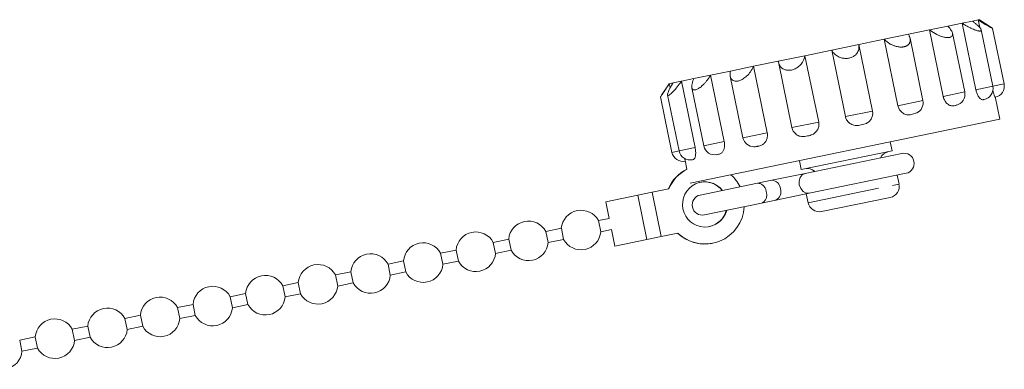
# Model space of a CAD drawing. Units: millimetres. Extents: x -289 to 814, y -73 to 427.
# Drawn here: x 192 to 279, y 293 to 324 of the extents above; entities that cross this region are included whole.
import ezdxf

# ---------------------------------------------------------------- set-up
doc = ezdxf.new("R2010")
doc.units = ezdxf.units.MM
doc.linetypes.add('PHANTOM', pattern=[12.7, 6.35, -1.27, 1.27, -1.27, 1.27, -1.27])

msp = doc.modelspace()

# ---------------------------------------------------------------- linework, layer by layer
at = {"color": 7, "linetype": 'Continuous', "lineweight": 15}
for p, q in [((275.761, 323.642), (276.675, 323.831)), ((276.675, 323.831), (277.175, 323.934)), ((277.175, 323.934), (277.285, 323.957)), ((277.311, 323.274), (277.175, 323.934)), ((278.302, 323.288), (277.285, 323.957)), ((271.011, 322.661), (272.878, 323.046)), ((272.878, 323.046), (274.502, 323.382)), ((274.092, 317.17), (272.878, 323.046)), ((274.502, 323.382), (275.761, 323.642)), ((276.975, 317.766), (275.761, 323.642)), ((278.479, 318.077), (277.45, 323.058)), ((279.469, 318.281), (278.455, 323.188)), ((266.623, 321.754), (268.872, 322.219)), ((268.872, 322.219), (271.011, 322.661)), ((270.086, 316.343), (268.872, 322.219)), ((272.291, 316.798), (271.152, 322.307)), ((275.986, 317.562), (274.913, 322.757)), ((261.868, 320.772), (264.227, 321.259)), ((264.227, 321.259), (266.623, 321.754)), ((265.441, 315.383), (264.227, 321.259)), ((267.837, 315.878), (266.623, 321.754)), ((259.504, 320.283), (261.868, 320.772)), ((263.082, 314.896), (261.868, 320.772)), ((255.272, 319.409), (257.318, 319.832)), ((257.318, 319.832), (259.504, 320.283)), ((258.532, 313.956), (257.318, 319.832)), ((259.516, 320.217), (260.716, 314.407)), ((250.94, 318.514), (252.041, 318.741)), ((252.041, 318.741), (253.523, 319.048)), ((253.523, 319.048), (255.272, 319.409)), ((254.737, 313.172), (253.523, 319.048)), ((255.264, 318.949), (256.387, 313.513)), ((249.864, 318.292), (249.196, 317.275)), ((249.864, 318.292), (249.881, 318.295)), ((249.881, 318.295), (250.201, 318.361)), ((249.958, 317.923), (249.881, 318.295)), ((250.201, 318.361), (250.94, 318.514)), ((252.154, 312.638), (250.94, 318.514)), ((251.862, 317.933), (252.923, 312.797)), ((249.095, 317.123), (250.109, 312.216)), ((249.719, 317.303), (250.743, 312.347)), ((277.721, 316.901), (277.684, 316.891)), ((279.106, 315.143), (278.687, 317.17)), ((275.286, 316.415), (275.146, 316.367)), ((251.721, 309.485), (279.106, 315.143)), ((271.765, 315.707), (271.383, 315.59)), ((269.573, 312.356), (269.411, 313.14)), ((254.156, 312.031), (254.041, 312.011)), ((261.542, 310.697), (269.573, 312.356)), ((270.437, 312.13), (261.874, 310.361)), ((251.266, 311.505), (251.426, 310.735)), ((261.381, 311.481), (261.542, 310.697)), ((261.874, 310.361), (258.926, 309.752)), ((262.238, 308.598), (270.801, 310.367)), ((270.18, 309.419), (270.017, 310.205)), ((257.67, 309.492), (252.613, 308.448)), ((258.926, 309.752), (257.67, 309.492)), ((244.262, 307.846), (247.086, 308.429)), ((247.086, 308.429), (248.351, 308.69)), ((248.351, 308.69), (249.829, 308.996)), ((248.351, 308.69), (249.16, 304.773)), ((259.29, 307.989), (262.238, 308.598)), ((261.987, 308.546), (262.149, 307.759)), ((263.331, 306.982), (269.403, 308.237)), ((244.262, 307.846), (244.565, 306.377)), ((252.977, 306.685), (258.034, 307.73)), ((258.034, 307.73), (259.29, 307.989)), ((244.565, 306.377), (243.613, 306.18)), ((243.815, 305.2), (243.613, 306.18)), ((240.328, 305.501), (238.961, 305.219)), ((239.163, 304.239), (238.961, 305.219)), ((240.328, 305.501), (240.53, 304.522)), ((243.815, 305.2), (244.768, 305.397)), ((244.768, 305.397), (245.071, 303.928)), ((247.896, 304.512), (249.16, 304.773)), ((249.16, 304.773), (250.639, 305.079)), ((235.676, 304.54), (234.309, 304.258)), ((234.511, 303.278), (234.309, 304.258)), ((235.676, 304.54), (235.878, 303.561)), ((239.163, 304.239), (240.53, 304.522)), ((245.071, 303.928), (247.896, 304.512)), ((253.699, 304.179), (253.734, 304.186)), ((231.024, 303.579), (229.657, 303.297)), ((229.86, 302.317), (229.657, 303.297)), ((231.024, 303.579), (231.227, 302.6)), ((234.511, 303.278), (235.878, 303.561)), ((226.373, 302.618), (225.006, 302.336)), ((225.208, 301.356), (225.006, 302.336)), ((226.373, 302.618), (226.575, 301.639)), ((229.86, 302.317), (231.227, 302.6)), ((221.721, 301.657), (220.354, 301.375)), ((220.556, 300.395), (220.354, 301.375)), ((221.721, 301.657), (221.923, 300.678)), ((225.208, 301.356), (226.575, 301.639)), ((217.069, 300.696), (215.702, 300.414)), ((215.904, 299.434), (215.702, 300.414)), ((217.069, 300.696), (217.271, 299.717)), ((220.556, 300.395), (221.923, 300.678)), ((212.417, 299.735), (211.05, 299.453)), ((211.253, 298.473), (211.05, 299.453)), ((212.417, 299.735), (212.62, 298.756)), ((215.904, 299.434), (217.271, 299.717)), ((207.766, 298.774), (206.399, 298.491)), ((207.766, 298.774), (207.968, 297.795)), ((211.253, 298.473), (212.62, 298.756)), ((203.114, 297.813), (201.747, 297.53)), ((203.114, 297.813), (203.316, 296.834)), ((206.601, 297.512), (206.399, 298.491)), ((206.601, 297.512), (207.968, 297.795)), ((198.462, 296.852), (197.095, 296.569)), ((198.462, 296.852), (198.664, 295.873)), ((201.949, 296.551), (201.747, 297.53)), ((201.949, 296.551), (203.316, 296.834)), ((197.297, 295.59), (197.095, 296.569)), ((193.81, 295.891), (192.443, 295.608)), ((192.646, 294.629), (192.443, 295.608)), ((193.81, 295.891), (194.013, 294.911)), ((197.297, 295.59), (198.664, 295.873)), ((192.646, 294.629), (194.013, 294.911))]:
    msp.add_line(p, q, dxfattribs=at)
at = {"color": 8, "linetype": 'PHANTOM', "lineweight": 0}
for p, q in [((276.975, 317.766), (278.479, 318.077)), ((278.479, 318.077), (279.469, 318.281)), ((274.092, 317.17), (275.986, 317.562)), ((270.086, 316.343), (272.291, 316.798)), ((265.441, 315.383), (267.837, 315.878)), ((260.716, 314.407), (263.082, 314.896)), ((256.387, 313.513), (258.532, 313.956)), ((250.743, 312.347), (252.154, 312.638)), ((252.923, 312.797), (254.737, 313.172)), ((250.109, 312.216), (250.743, 312.347)), ((262.149, 307.759), (270.18, 309.419)), ((247.086, 308.429), (247.896, 304.512))]:
    msp.add_line(p, q, dxfattribs=at)
at = {"color": 8, "linetype": 'PHANTOM', "lineweight": 0, "flags": 128}
msp.add_lwpolyline([(261.874, 310.361), (261.624, 310.239), (261.439, 310.002), (261.348, 309.685), (261.365, 309.337), (261.487, 309.01), (261.696, 308.755), (261.96, 308.611), (262.238, 308.598)], dxfattribs=at)
at = {"color": 7, "linetype": 'Continuous', "lineweight": 15}
for centre, radius, start, end in [((277.5, 317.874), 1, 281.67282, 11.67282), ((278.489, 318.079), 1, 281.67282, 11.67282), ((275.007, 317.359), 1, 281.67282, 11.67282), ((271.311, 316.596), 1, 297.05636, 11.67282), ((261.695, 314.609), 1, 191.67282, 229.60371), ((257.366, 313.715), 1, 191.67282, 269.59098), ((253.902, 312.999), 1, 191.67282, 281.67282), ((251.088, 312.418), 1, 191.67282, 281.67282), ((251.722, 312.549), 1, 191.67282, 281.67282), ((269.5, 311.22), 1.098, 101.67282, 151.96674), ((270.619, 311.248), 0.9, 281.67282, 101.67282), ((262.06, 309.683), 1.098, 51.3789, 101.67282), ((252.992, 307.637), 3.472, 116.81976, 157.08566), ((253.028, 307.644), 3.472, 116.81895, 157.08566), ((252.99, 307.611), 3.51, 26.45611, 48.26206), ((253.022, 307.626), 1.984, 38.24446, 192.03498), ((252.984, 307.621), 1.984, 38.1384, 101.57426), ((258.899, 308.955), 0.797, 2.63269, 88.02183), ((269.2, 309.216), 1, 281.67282, 11.67282), ((252.795, 307.566), 0.9, 101.67282, 281.67282), ((258.949, 308.71), 0.797, 295.32381, 20.71295), ((253.034, 307.585), 3.467, 226.29938, 357.13974), ((263.129, 307.962), 1, 191.67282, 281.67282), ((242.071, 305.351), 1.75, 28.27437, 175.07127), ((253.027, 307.6), 1.984, 191.25694, 345.1549), ((252.991, 307.591), 1.984, 281.77138, 345.20724), ((237.42, 304.39), 1.75, 28.27437, 175.07127), ((232.768, 303.429), 1.75, 28.27437, 175.07127), ((242.071, 305.351), 1.75, 208.27437, 355.07127), ((253.001, 307.573), 3.465, 226.21977, 281.62948), ((228.116, 302.468), 1.75, 28.27437, 175.07127), ((237.42, 304.39), 1.75, 208.27437, 355.07127), ((223.464, 301.507), 1.75, 28.27437, 175.07127), ((232.768, 303.429), 1.75, 208.27437, 355.07127), ((218.813, 300.546), 1.75, 28.27437, 175.07127), ((228.116, 302.468), 1.75, 208.27437, 355.07127), ((214.161, 299.585), 1.75, 28.27437, 175.07127), ((223.464, 301.507), 1.75, 208.27437, 355.07127), ((209.509, 298.624), 1.75, 28.27437, 175.07127), ((218.813, 300.546), 1.75, 208.27437, 355.07127), ((204.857, 297.663), 1.75, 28.27437, 175.07127), ((214.161, 299.585), 1.75, 208.27437, 355.07127), ((200.206, 296.701), 1.75, 28.27437, 175.07127), ((209.509, 298.624), 1.75, 208.27437, 355.07127), ((195.554, 295.74), 1.75, 28.27437, 175.07127), ((204.857, 297.663), 1.75, 208.27437, 355.07127), ((200.206, 296.701), 1.75, 208.27437, 355.07127), ((195.554, 295.74), 1.75, 208.27437, 355.07127), ((190.902, 294.779), 1.75, 208.27437, 355.07127)]:
    msp.add_arc(centre, radius, start, end, dxfattribs=at)
at = {"color": 8, "linetype": 'PHANTOM', "lineweight": 0}
for centre, start, end in [((257.642, 308.696), 2.63269, 88.02183), ((257.693, 308.45), 295.32381, 20.71295)]:
    msp.add_arc(centre, 0.797, start, end, dxfattribs=at)
at = {"color": 7, "linetype": 'Continuous', "lineweight": 15}
for points, knots in [([(276.675, 323.831), (276.751, 323.773), (276.904, 323.655), (277.094, 323.494), (277.247, 323.35), (277.352, 323.234), (277.42, 323.138), (277.452, 323.067), (277.456, 323.013), (277.434, 322.976), (277.387, 322.953), (277.316, 322.947), (277.226, 322.956), (277.121, 322.978), (276.999, 323.013), (276.844, 323.068), (276.653, 323.147), (276.408, 323.263), (276.134, 323.411), (275.911, 323.545), (275.789, 323.624), (275.761, 323.642)], [0, 0, 0, 0, 0.075264, 0.152076, 0.214235, 0.277863, 0.325898, 0.375154, 0.414978, 0.455897, 0.495759, 0.536973, 0.57403, 0.612045, 0.65161, 0.691997, 0.751632, 0.812971, 0.893483, 0.976282, 1, 1, 1, 1]), ([(278.444, 323.186), (278.446, 323.183), (278.45, 323.175), (278.349, 323.228), (278.144, 323.342), (277.775, 323.558), (277.419, 323.778), (277.203, 323.916), (277.175, 323.934)], [0, 0, 0, 0, 0.094952, 0.24167, 0.398023, 0.634398, 0.953498, 1, 1, 1, 1]), ([(274.502, 323.382), (274.614, 323.257), (274.818, 323.028), (274.938, 322.737), (274.914, 322.537), (274.781, 322.417), (274.565, 322.368), (274.285, 322.386), (273.926, 322.471), (273.452, 322.665), (273.092, 322.884), (272.902, 323.028), (272.878, 323.046)], [0, 0, 0, 0, 0.152148, 0.277941, 0.375215, 0.455927, 0.536916, 0.611987, 0.691988, 0.812935, 0.976209, 1, 1, 1, 1]), ([(278.302, 323.288), (278.321, 323.275), (278.401, 323.223), (278.427, 323.203), (278.447, 323.188)], [0, 0, 0, 0, 0.235548, 1, 1, 1, 1]), ([(271.011, 322.661), (271.03, 322.627), (271.066, 322.561), (271.109, 322.46), (271.142, 322.359), (271.162, 322.264), (271.17, 322.177), (271.169, 322.097), (271.158, 322.018), (271.137, 321.947), (271.11, 321.885), (271.078, 321.831), (271.038, 321.779), (270.993, 321.733), (270.945, 321.694), (270.894, 321.66), (270.838, 321.63), (270.776, 321.603), (270.711, 321.58), (270.641, 321.562), (270.566, 321.548), (270.466, 321.537), (270.339, 321.533), (270.182, 321.544), (270.02, 321.571), (269.873, 321.609), (269.742, 321.652), (269.628, 321.697), (269.517, 321.747), (269.399, 321.809), (269.277, 321.882), (269.152, 321.969), (269.035, 322.061), (268.943, 322.146), (268.891, 322.199), (268.872, 322.219)], [0, 0, 0, 0, 0.037542, 0.075257, 0.113553, 0.152075, 0.183076, 0.214232, 0.245941, 0.277875, 0.301828, 0.325911, 0.350454, 0.375181, 0.395034, 0.41501, 0.435397, 0.45594, 0.475798, 0.495815, 0.516341, 0.537045, 0.574078, 0.612068, 0.651605, 0.691966, 0.721676, 0.751617, 0.782197, 0.81296, 0.853073, 0.893492, 0.934769, 0.976298, 1, 1, 1, 1]), ([(266.623, 321.754), (266.633, 321.682), (266.651, 321.537), (266.625, 321.332), (266.56, 321.142), (266.469, 320.986), (266.353, 320.852), (266.228, 320.749), (266.089, 320.665), (265.944, 320.602), (265.784, 320.556), (265.622, 320.531), (265.46, 320.525), (265.303, 320.536), (265.148, 320.564), (264.974, 320.615), (264.791, 320.696), (264.592, 320.822), (264.409, 320.988), (264.292, 321.144), (264.239, 321.238), (264.227, 321.259)], [0, 0, 0, 0, 0.075264, 0.152076, 0.214235, 0.277863, 0.325898, 0.375154, 0.414978, 0.455897, 0.495759, 0.536973, 0.57403, 0.612045, 0.65161, 0.691997, 0.751632, 0.812971, 0.893483, 0.976282, 1, 1, 1, 1]), ([(261.868, 320.772), (261.828, 320.615), (261.757, 320.33), (261.487, 319.958), (261.175, 319.699), (260.848, 319.538), (260.527, 319.468), (260.229, 319.482), (259.935, 319.581), (259.656, 319.814), (259.537, 320.083), (259.508, 320.261), (259.504, 320.283)], [0, 0, 0, 0, 0.152148, 0.277941, 0.375215, 0.455927, 0.536916, 0.611987, 0.691988, 0.812935, 0.976209, 1, 1, 1, 1]), ([(257.318, 319.832), (257.237, 319.667), (257.089, 319.365), (256.75, 318.979), (256.415, 318.715), (256.101, 318.558), (255.822, 318.496), (255.589, 318.523), (255.388, 318.641), (255.243, 318.903), (255.235, 319.195), (255.268, 319.385), (255.272, 319.409)], [0, 0, 0, 0, 0.152148, 0.277941, 0.375215, 0.455927, 0.536916, 0.611987, 0.691988, 0.812935, 0.976209, 1, 1, 1, 1]), ([(253.523, 319.048), (253.471, 318.963), (253.366, 318.792), (253.19, 318.556), (253.007, 318.342), (252.838, 318.17), (252.675, 318.026), (252.534, 317.92), (252.402, 317.837), (252.285, 317.78), (252.175, 317.745), (252.082, 317.734), (252.005, 317.745), (251.945, 317.777), (251.899, 317.827), (251.863, 317.907), (251.847, 318.022), (251.861, 318.192), (251.911, 318.406), (251.981, 318.601), (252.03, 318.716), (252.041, 318.741)], [0, 0, 0, 0, 0.075264, 0.152076, 0.214235, 0.277863, 0.325898, 0.375154, 0.414978, 0.455897, 0.495759, 0.536973, 0.57403, 0.612045, 0.65161, 0.691997, 0.751632, 0.812971, 0.893483, 0.976282, 1, 1, 1, 1]), ([(249.881, 318.295), (249.766, 318.123), (249.556, 317.81), (249.305, 317.439), (249.159, 317.22), (249.095, 317.119), (249.103, 317.124), (249.106, 317.125)], [0, 0, 0, 0, 0.311562, 0.569161, 0.768358, 0.933642, 1, 1, 1, 1]), ([(250.94, 318.514), (250.819, 318.341), (250.597, 318.024), (250.269, 317.64), (250.02, 317.394), (249.844, 317.265), (249.741, 317.24), (249.707, 317.308), (249.74, 317.475), (249.878, 317.794), (250.061, 318.126), (250.185, 318.335), (250.201, 318.361)], [0, 0, 0, 0, 0.152148, 0.277941, 0.375215, 0.455927, 0.536916, 0.611987, 0.691988, 0.812935, 0.976209, 1, 1, 1, 1]), ([(277.684, 316.891), (277.669, 316.888), (277.638, 316.882), (277.579, 316.874), (277.503, 316.884), (277.41, 316.933), (277.316, 317.017), (277.23, 317.126), (277.152, 317.256), (277.087, 317.395), (277.031, 317.547), (276.995, 317.672), (276.979, 317.747), (276.975, 317.766)], [0, 0, 0, 0, 0.069633, 0.139323, 0.253854, 0.372009, 0.479815, 0.591817, 0.685409, 0.781871, 0.872926, 0.966686, 1, 1, 1, 1]), ([(275.146, 316.367), (275.091, 316.355), (274.944, 316.323), (274.688, 316.349), (274.417, 316.528), (274.215, 316.795), (274.124, 317.024), (274.096, 317.151), (274.092, 317.17)], [0, 0, 0, 0, 0.13978, 0.372293, 0.591805, 0.781795, 0.966571, 1, 1, 1, 1]), ([(278.691, 317.099), (278.688, 317.098), (278.679, 317.094), (278.638, 317.166), (278.56, 317.381), (278.503, 317.588), (278.476, 317.684)], [0, 0, 0, 0, 0.1792, 0.477286, 0.758704, 1, 1, 1, 1]), ([(271.383, 315.59), (271.311, 315.574), (271.118, 315.532), (270.791, 315.544), (270.459, 315.711), (270.221, 315.97), (270.119, 316.196), (270.09, 316.323), (270.086, 316.343)], [0, 0, 0, 0, 0.1397798, 0.3722928, 0.5918048, 0.7817949, 0.9665709, 1, 1, 1, 1]), ([(266.849, 314.653), (266.768, 314.636), (266.553, 314.589), (266.193, 314.595), (265.835, 314.755), (265.581, 315.012), (265.475, 315.237), (265.446, 315.364), (265.441, 315.383)], [0, 0, 0, 0, 0.13978, 0.372293, 0.591805, 0.781795, 0.966571, 1, 1, 1, 1]), ([(267.837, 315.878), (267.849, 315.769), (267.873, 315.55), (267.771, 315.231), (267.577, 314.962), (267.265, 314.742), (267.002, 314.686), (266.849, 314.653)], [0, 0, 0, 0, 0.182736, 0.365429, 0.549367, 0.736804, 1, 1, 1, 1]), ([(263.082, 314.896), (263.093, 314.786), (263.116, 314.567), (263.012, 314.248), (262.816, 313.978), (262.503, 313.758), (262.243, 313.702), (262.091, 313.67)], [0, 0, 0, 0, 0.182736, 0.365429, 0.549367, 0.736804, 1, 1, 1, 1]), ([(258.532, 313.956), (258.54, 313.902), (258.558, 313.794), (258.553, 313.631), (258.525, 313.471), (258.474, 313.32), (258.4, 313.182), (258.306, 313.06), (258.195, 312.956), (258.054, 312.865), (257.88, 312.799), (257.749, 312.772), (257.683, 312.759)], [0, 0, 0, 0, 0.0900963, 0.1828214, 0.2729137, 0.3655864, 0.4563151, 0.5495817, 0.6420811, 0.7370408, 0.8670739, 1, 1, 1, 1]), ([(262.091, 313.67), (262.011, 313.653), (261.799, 313.606), (261.454, 313.62), (261.171, 313.725), (261.069, 313.838), (261.053, 313.855)], [0, 0, 0, 0, 0.221888, 0.590981, 0.939437, 1, 1, 1, 1]), ([(252.154, 312.638), (252.172, 312.53), (252.208, 312.314), (252.204, 312.015), (252.16, 311.777), (252.068, 311.602), (251.985, 311.583), (251.936, 311.572)], [0, 0, 0, 0, 0.182736, 0.365429, 0.549367, 0.736804, 1, 1, 1, 1]), ([(254.737, 313.172), (254.752, 313.063), (254.781, 312.845), (254.729, 312.536), (254.613, 312.283), (254.417, 312.087), (254.252, 312.051), (254.156, 312.031)], [0, 0, 0, 0, 0.182736, 0.365429, 0.549367, 0.736804, 1, 1, 1, 1]), ([(257.683, 312.759), (257.648, 312.752), (257.579, 312.738), (257.472, 312.718), (257.398, 312.718), (257.359, 312.719)], [0, 0, 0, 0, 0.3207912, 0.6418419, 1, 1, 1, 1]), ([(251.234, 311.681), (251.239, 311.654), (251.254, 311.567), (251.262, 311.53), (251.267, 311.505)], [0, 0, 0, 0, 0.307893, 1, 1, 1, 1])]:
    msp.add_open_spline(points, degree=3, knots=knots, dxfattribs=at)

doc.saveas('drawing.dxf')
